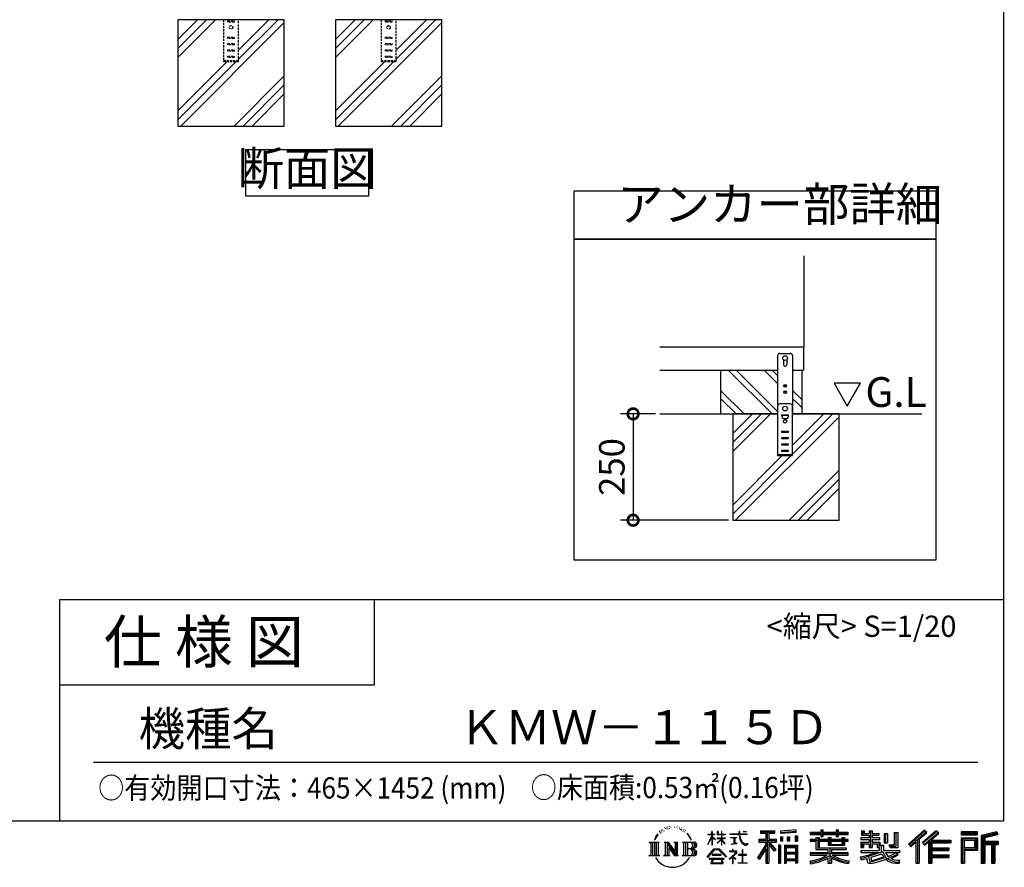
# Model space of a CAD drawing. Extents: x 70 to 8115, y 43 to 5705.
# Drawn here: x 5800 to 8115, y 43 to 2035 of the extents above; entities that cross this region are included whole.
import ezdxf

# ---------------------------------------------------------------- set-up
doc = ezdxf.new("R2010")
doc.units = 0
doc.header["$LTSCALE"] = 20
doc.header["$PDMODE"] = 3
doc.header["$PDSIZE"] = 2
doc.linetypes.add('HIDDEN', pattern=[0.375, 0.25, -0.125])
doc.layers.get('0').update_dxf_attribs({"linetype": 'CONTINUOUS'})
doc.layers.get('DEFPOINTS').update_dxf_attribs({"linetype": 'CONTINUOUS'})
for name, color, linetype in [('仕様書枠', 230, 'CONTINUOUS'), ('寸法', 4, 'CONTINUOUS'), ('文字', 7, 'CONTINUOUS'), ('点線', 2, 'HIDDEN'), ('細線', 5, 'CONTINUOUS'), ('部品1', 7, 'CONTINUOUS'), ('Ｇ．Ｌ', 30, 'CONTINUOUS')]:
    doc.layers.add(name, color=color, linetype=linetype)
doc.styles.add('STYLE1', font='isocp.shx', dxfattribs={"bigfont": 'bigfont.shx'})
doc.styles.add('STYLE2', font='MS PGothic.ttf')
doc.dimstyles.new('INABA_S20G', dxfattribs={"dimscale": 20, "dimtxt": 3, "dimasz": 2.5, "dimexe": 1.5, "dimexo": 0.5, "dimgap": 1, "dimtad": 3, "dimdec": 1, "dimdsep": 46, "dimtxsty": 'STYLE1', "dimblk1": 'DOTSMALL', "dimblk2": 'DOTSMALL', "dimsah": 1, "dimcen": 0, "dimclrt": 7, "dimadec": 0, "dimazin": 0, "dimtfac": 1, "dimtdec": 4, "dimtix": 1, "dimtmove": 0, "dimatfit": 3, "dimldrblk": 'DOTSMALL', "dimfxl": 1, "dimtolj": 1, "dimtzin": 0, "dimarcsym": 0})

# ---------------------------------------------------------------- blocks, each defined once
blk = doc.blocks.new('_DOTSMALL')
at = {"color": 0, "linetype": 'ByBlock', "ltscale": 50, "const_width": 0.5}
blk.add_lwpolyline([(-0.0625, 0, 1), (0.0625, 0, 1)], format="xyb", close=True, dxfattribs=at)
blk = doc.blocks.new('*D12')
at = {"layer": 'DEFPOINTS', "color": 0, "ltscale": 50}
for p in [(7305.2, 1108.6), (7242.6, 858.6), (7477, 858.6)]:
    blk.add_point(p, dxfattribs=at)
at = {"layer": '寸法', "color": 0, "lineweight": -2, "ltscale": 50}
for p, q in [((7295.2, 1108.6), (7212.6, 1108.6)), ((7242.6, 1108.6), (7242.6, 858.6)), ((7467, 858.6), (7212.6, 858.6))]:
    blk.add_line(p, q, dxfattribs=at)
at = {"layer": '寸法', "color": 0, "lineweight": -2, "ltscale": 50, "xscale": 50, "yscale": 50, "zscale": 50}
for p, rotation in [((7242.6, 1108.6), 90), ((7242.6, 858.6), 270)]:
    blk.add_blockref('_DOTSMALL', p, dxfattribs=dict(at, rotation=rotation))
at = {"layer": '寸法', "color": 7, "ltscale": 50, "insert": (7192.6, 983.6), "char_height": 60, "attachment_point": 5, "rotation": 90, "style": 'STYLE1'}
blk.add_mtext('\\A1;250', dxfattribs=at)

msp = doc.modelspace()

# ---------------------------------------------------------------- linework, layer by layer
at = {"layer": '仕様書枠', "ltscale": 50}
for p, q in [((8113.6, 5704.8), (8113.6, 152)), ((5893.6, 672), (8113.6, 672)), ((5893.6, 672), (5893.6, 152)), ((5893.6, 472), (6633.6, 472)), ((70, 152), (8113.6, 152))]:
    msp.add_line(p, q, dxfattribs=at)
at = {"layer": '仕様書枠', "linetype": 'Continuous', "ltscale": 50}
msp.add_line((6633.6, 672), (6633.6, 472), dxfattribs=at)
at = {"layer": '文字', "ltscale": 50}
for p, q in [((7715.31, 1180.44), (7746.36, 1126.66)), ((7777.41, 1180.44), (7715.31, 1180.44)), ((7746.36, 1126.66), (7777.41, 1180.44))]:
    msp.add_line(p, q, dxfattribs=at)
at = {"layer": '文字', "color": 7, "ltscale": 50}
msp.add_line((5973.6, 290.02), (8053.6, 290.02), dxfattribs=at)
at = {"layer": '文字', "ltscale": 0.5}
for p, q in [((7328.41, 139.45), (7327.37, 138.83)), ((7345.17, 139.03), (7346.4, 138.63)), ((7298.98, 116.37), (7295.46, 110.87)), ((7296.35, 114.98), (7301.59, 121.7)), ((7301.15, 118.96), (7298.98, 116.37)), ((7304.65, 128.04), (7303.93, 125.39)), ((7307.49, 122.75), (7306.35, 122.75)), ((7308.76, 130.53), (7308.24, 129.49)), ((7310.93, 125.53), (7309.66, 125.53)), ((7312.73, 130.77), (7312.11, 129.68)), ((7315.33, 127.28), (7314.66, 127.32)), ((7317.07, 135.91), (7316.74, 135.2)), ((7319.29, 133.6), (7317.73, 133.22)), ((7322.31, 137.47), (7321.65, 136.62)), ((7323.4, 132.04), (7322.31, 132.04)), ((7327.98, 134.21), (7326.85, 134.26)), ((7332.47, 136.71), (7331.19, 136.66)), ((7339.95, 136.87), (7340.63, 136.84)), ((7346.36, 134.86), (7345.1, 134.39)), ((7351.35, 133.06), (7350.66, 132.95)), ((7351.6, 137.7), (7352.21, 136.8)), ((7353.47, 131.26), (7353.97, 131.26)), ((7354.8, 134.06), (7355.2, 133.67)), ((7356.86, 130.36), (7355.02, 130.03)), ((7356.53, 135.29), (7357.14, 134.46)), ((7360.89, 127.66), (7359.56, 127.59)), ((7361.79, 132.19), (7362.22, 131.15)), ((7364.21, 125.7), (7363.13, 125.38)), ((7365.87, 128.94), (7366.3, 128.11)), ((7372.92, 119.15), (7369.62, 123.23)), ((7371.18, 119.29), (7375.74, 112.46)), ((7377.58, 111.88), (7372.92, 119.15)), ((7418.21, 96.41), (7427.42, 116.54)), ((7418.27, 120.27), (7427.42, 120.27)), ((7418.27, 120.27), (7418.27, 119.21)), ((7427.42, 119.21), (7418.27, 119.21)), ((7428.32, 127.22), (7427.42, 127.22)), ((7427.42, 120.27), (7427.42, 127.22)), ((7427.42, 119.21), (7427.42, 116.54)), ((7428.32, 127.22), (7428.32, 120.27)), ((7428.32, 120.27), (7434.28, 120.27)), ((7434.28, 119.21), (7428.32, 119.21)), ((7428.32, 119.21), (7428.32, 114.64)), ((7434.28, 120.27), (7434.28, 119.21)), ((7442.38, 127.22), (7440.64, 127.22)), ((7440.64, 127.22), (7440.64, 119.21)), ((7450.47, 119.21), (7440.64, 119.21)), ((7442.38, 127.22), (7442.38, 120.27)), ((7442.38, 120.27), (7450.47, 120.27)), ((7451.37, 127.22), (7450.47, 127.22)), ((7450.47, 127.22), (7450.47, 120.27)), ((7450.47, 119.21), (7450.47, 111.87)), ((7451.37, 120.27), (7451.37, 127.22)), ((7451.37, 120.27), (7459, 120.27)), ((7459, 119.21), (7451.37, 119.21)), ((7451.37, 111.87), (7451.37, 119.21)), ((7459, 120.27), (7459, 119.21)), ((7470.31, 121.07), (7491.36, 121.07)), ((7470.31, 121.07), (7470.31, 119.67)), ((7491.56, 119.67), (7470.31, 119.67)), ((7493.94, 127.22), (7491.36, 127.22)), ((7491.36, 127.22), (7491.36, 121.07)), ((7491.56, 119.67), (7491.88, 117.13)), ((7491.88, 117.13), (7493.64, 108.84)), ((7494.51, 114.31), (7493.93, 119.67)), ((7510.43, 119.67), (7493.93, 119.67)), ((7493.94, 121.07), (7493.94, 127.22)), ((7493.94, 121.07), (7510.43, 121.07)), ((7501.17, 127.22), (7501.17, 127.18)), ((7501.17, 127.22), (7508.9, 127.22)), ((7501.17, 127.18), (7508.9, 127.18)), ((7508.9, 127.18), (7508.9, 127.22)), ((7510.43, 121.07), (7510.43, 119.67)), ((7541.81, 128.74), (7575.76, 128.74)), ((7541.81, 128.74), (7541.81, 122.62)), ((7541.81, 125.89), (7575.76, 125.89)), ((7541.81, 122.62), (7554.36, 122.62)), ((7554.36, 122.62), (7554.36, 108.84)), ((7557.71, 126.56), (7557.71, 52.73)), ((7561.41, 122.62), (7575.76, 122.62)), ((7561.41, 122.62), (7561.41, 108.84)), ((7575.76, 122.62), (7575.76, 128.74)), ((7625.15, 130.91), (7588.86, 127.99)), ((7588.86, 127.99), (7588.86, 121.9)), ((7625.15, 127), (7588.86, 124.08)), ((7625.15, 124.82), (7588.86, 121.9)), ((7624.02, 116.96), (7624.02, 104.04)), ((7624.02, 116.96), (7629.48, 116.96)), ((7625.15, 130.91), (7625.15, 124.82)), ((7626.86, 116.96), (7626.86, 104.04)), ((7629.48, 116.96), (7629.48, 104.04)), ((7659.12, 125.2), (7684.22, 125.2)), ((7659.12, 125.2), (7659.12, 119.76)), ((7659.12, 123.02), (7748.18, 123.02)), ((7659.12, 119.76), (7684.22, 119.76)), ((7684.22, 131.1), (7689.88, 131.1)), ((7684.22, 131.1), (7684.22, 125.2)), ((7684.22, 119.76), (7684.22, 115.31)), ((7687.06, 131.1), (7687.06, 115.31)), ((7689.88, 125.2), (7689.88, 131.1)), ((7689.88, 125.2), (7719.89, 125.2)), ((7689.88, 115.31), (7689.88, 119.76)), ((7689.88, 119.76), (7719.89, 119.76)), ((7719.89, 131.1), (7725.55, 131.1)), ((7719.89, 131.1), (7719.89, 125.2)), ((7719.89, 119.76), (7719.89, 115.31)), ((7722.74, 131.1), (7722.74, 115.31)), ((7725.55, 125.2), (7725.55, 131.1)), ((7725.55, 125.2), (7748.18, 125.2)), ((7725.55, 119.76), (7748.18, 119.76)), ((7725.55, 115.31), (7725.55, 119.76)), ((7748.18, 119.76), (7748.18, 125.2)), ((7779.4, 128.46), (7785.64, 128.46)), ((7779.4, 128.46), (7779.4, 118.54)), ((7779.4, 118.54), (7797.47, 118.54)), ((7782.58, 128.46), (7782.58, 118.54)), ((7785.64, 128.46), (7785.64, 121.93)), ((7785.64, 121.93), (7797.47, 121.93)), ((7797.47, 128.46), (7804.64, 128.46)), ((7797.47, 128.46), (7797.47, 121.93)), ((7797.47, 118.54), (7797.47, 112.14)), ((7800.65, 128.46), (7800.65, 89.51)), ((7804.64, 128.46), (7804.64, 121.93)), ((7804.64, 121.93), (7820.53, 121.93)), ((7804.64, 118.54), (7820.53, 118.54)), ((7804.64, 118.54), (7804.64, 112.14)), ((7820.53, 121.93), (7820.53, 118.54)), ((7833.29, 121.93), (7840.46, 121.93)), ((7833.29, 121.93), (7833.29, 100.19)), ((7836.47, 121.93), (7836.47, 100.19)), ((7840.46, 121.93), (7840.46, 100.19)), ((7856.65, 124.79), (7856.65, 95.84)), ((7856.65, 124.79), (7864.76, 124.79)), ((7860.41, 124.79), (7860.41, 92.52)), ((7864.76, 124.79), (7864.76, 89.51)), ((7927.41, 130.31), (7889.98, 97.2)), ((7928.93, 128.74), (7891.54, 95.67)), ((7894.22, 93.04), (7931.76, 125.82)), ((7915.62, 108.84), (7933.27, 124.25)), ((7955.64, 128.71), (7922.79, 100.69)), ((7957.2, 127.18), (7924.23, 99.06)), ((7926.75, 96.23), (7959.87, 124.56)), ((7933.27, 124.25), (7927.41, 130.31)), ((7942.4, 106.75), (7961.43, 123.03)), ((7961.43, 123.03), (7955.64, 128.71)), ((8013.99, 126.24), (8013.99, 119.06)), ((8052.67, 126.24), (8013.99, 126.24)), ((8052.67, 124.06), (8013.99, 124.06)), ((8013.99, 121.23), (8052.67, 121.23)), ((8013.99, 119.06), (8052.67, 119.06)), ((8052.67, 119.06), (8052.67, 126.24)), ((8098.1, 125.97), (8060.87, 117.09)), ((8060.87, 117.09), (8060.87, 52.73)), ((8098.67, 123.87), (8063.05, 115.37)), ((8099.45, 121.2), (8065.23, 113.04)), ((8099.95, 119.08), (8069.66, 111.86)), ((8098.1, 125.97), (8099.95, 119.08)), ((7280.75, 101.77), (7284.12, 99.08)), ((7280.75, 101.77), (7304.24, 101.77)), ((7284.12, 99.08), (7284.12, 72.21)), ((7288.47, 101.77), (7288.47, 69.62)), ((7292.83, 101.77), (7292.83, 69.62)), ((7296.35, 114.98), (7293.24, 107.36)), ((7293.24, 107.36), (7293.94, 107.36)), ((7295.46, 110.87), (7293.94, 107.36)), ((7297.18, 101.77), (7297.18, 69.62)), ((7304.24, 101.77), (7301.28, 99.41)), ((7301.28, 99.41), (7301.28, 71.97)), ((7315.39, 101.77), (7325.34, 101.77)), ((7315.39, 101.77), (7318.22, 100.14)), ((7318.22, 100.14), (7318.22, 71.86)), ((7322.57, 101.77), (7322.57, 69.62)), ((7322.67, 101.77), (7343.76, 72.27)), ((7324.75, 95.69), (7342.99, 69.62)), ((7325.34, 101.77), (7341.15, 79.65)), ((7338.53, 101.77), (7348.15, 101.77)), ((7338.53, 101.77), (7341.15, 100.25)), ((7341.15, 100.25), (7341.15, 79.65)), ((7343.76, 101.77), (7343.76, 69.62)), ((7348.15, 101.77), (7345.93, 100.49)), ((7345.93, 100.49), (7345.93, 71.5)), ((7358.83, 101.77), (7361.45, 100.25)), ((7358.83, 101.77), (7385.78, 101.77)), ((7361.45, 100.25), (7361.45, 71.74)), ((7366.14, 101.77), (7366.14, 69.62)), ((7370.49, 101.77), (7370.49, 69.62)), ((7375.74, 112.46), (7378.23, 108.1)), ((7379.31, 107.36), (7377.38, 112.26)), ((7378.23, 108.1), (7378.44, 107.36)), ((7378.44, 107.36), (7379.31, 107.36)), ((7418.21, 96.41), (7418.6, 96.18)), ((7418.6, 96.18), (7427.42, 113.14)), ((7427.42, 113.14), (7427.42, 94.99)), ((7428.32, 94.99), (7427.42, 94.99)), ((7435.98, 107.97), (7428.32, 114.64)), ((7428.32, 111.6), (7428.32, 94.99)), ((7435.36, 106.96), (7428.32, 111.6)), ((7435.36, 106.96), (7435.98, 107.97)), ((7440.39, 99.83), (7450.47, 108.98)), ((7440.39, 99.83), (7441.07, 99.11)), ((7440.64, 111.87), (7450.47, 111.87)), ((7440.64, 111.87), (7440.64, 110.74)), ((7440.64, 110.74), (7450.47, 110.74)), ((7441.07, 99.11), (7450.47, 108.13)), ((7450.47, 110.74), (7450.47, 108.92)), ((7450.47, 108.17), (7450.47, 94.99)), ((7451.37, 94.99), (7450.47, 94.99)), ((7451.37, 111.87), (7459.34, 111.87)), ((7451.37, 110.74), (7459.34, 110.74)), ((7451.37, 107.82), (7451.37, 110.74)), ((7458.99, 98.51), (7451.37, 107.82)), ((7458.52, 98.06), (7451.37, 107.04)), ((7451.37, 94.99), (7451.37, 107.04)), ((7458.99, 98.51), (7458.52, 98.06)), ((7459.34, 111.87), (7459.34, 110.74)), ((7472.03, 112.67), (7486.08, 112.67)), ((7472.03, 112.67), (7472.03, 111.67)), ((7479.13, 111.67), (7472.03, 111.67)), ((7472.61, 96.69), (7486.47, 98.73)), ((7472.61, 97.34), (7479.13, 98.57)), ((7472.61, 97.34), (7472.61, 96.69)), ((7479.13, 111.67), (7479.13, 98.57)), ((7481.67, 111.67), (7481.67, 99.06)), ((7486.08, 111.67), (7481.67, 111.67)), ((7481.67, 99.06), (7486.47, 99.96)), ((7486.08, 112.67), (7486.08, 111.67)), ((7486.47, 99.96), (7486.47, 98.73)), ((7493.64, 108.84), (7495.32, 104.82)), ((7495.69, 109.1), (7494.51, 114.31)), ((7495.32, 104.82), (7498.17, 100.3)), ((7497.95, 104.59), (7495.69, 109.1)), ((7500.12, 100.97), (7497.95, 104.59)), ((7498.17, 100.3), (7501.94, 96.86)), ((7504.19, 97.87), (7500.12, 100.97)), ((7501.94, 96.86), (7504.6, 95.45)), ((7505.73, 97.31), (7504.19, 97.87)), ((7504.6, 95.45), (7506.37, 94.96)), ((7507.65, 97.05), (7505.73, 97.31)), ((7506.37, 94.96), (7508.09, 94.96)), ((7509.53, 97.37), (7507.65, 97.05)), ((7508.09, 94.96), (7511.45, 96.36)), ((7511.99, 99), (7509.53, 97.37)), ((7511.45, 96.36), (7513.1, 97.41)), ((7513.1, 97.41), (7511.99, 99)), ((7554.36, 95.95), (7535.2, 65.22)), ((7557.71, 97.21), (7537.05, 64.07)), ((7538.37, 108.84), (7538.37, 101.68)), ((7538.37, 108.84), (7554.36, 108.84)), ((7538.37, 105.36), (7579.95, 105.36)), ((7538.37, 101.68), (7554.36, 101.68)), ((7554.36, 101.68), (7554.36, 95.95)), ((7577.39, 82.69), (7557.71, 104.96)), ((7561.41, 108.84), (7579.95, 108.84)), ((7574.91, 80.69), (7561.41, 95.96)), ((7561.41, 95.96), (7561.41, 52.73)), ((7563.52, 101.68), (7579.95, 101.68)), ((7579.02, 84.13), (7563.52, 101.68)), ((7579.95, 101.68), (7579.95, 108.84)), ((7584.31, 94.53), (7584.31, 52.73)), ((7589.2, 94.53), (7584.31, 94.53)), ((7587.03, 94.53), (7587.03, 52.73)), ((7589.2, 94.53), (7589.2, 52.73)), ((7589.32, 114.17), (7589.32, 104.04)), ((7589.32, 114.17), (7593.78, 114.17)), ((7593.78, 104.04), (7589.32, 104.04)), ((7591.61, 114.17), (7591.61, 104.04)), ((7593.78, 114.17), (7593.78, 104.04)), ((7598.57, 94.53), (7598.57, 52.73)), ((7598.57, 94.53), (7629.57, 94.53)), ((7605.12, 114.17), (7605.12, 104.04)), ((7605.12, 114.17), (7610.71, 114.17)), ((7610.71, 104.04), (7605.12, 104.04)), ((7607.97, 114.17), (7607.97, 104.04)), ((7610.71, 114.17), (7610.71, 104.04)), ((7624.02, 104.04), (7629.48, 104.04)), ((7629.57, 94.53), (7629.57, 52.73)), ((7672.3, 108.15), (7659.12, 108.15)), ((7659.12, 108.15), (7659.12, 104.11)), ((7748.18, 105.97), (7659.12, 105.97)), ((7659.12, 104.11), (7672.3, 104.11)), ((7672.3, 112.92), (7679.86, 112.92)), ((7672.3, 112.92), (7672.3, 108.15)), ((7672.3, 104.11), (7672.3, 84.42)), ((7676.68, 112.92), (7676.68, 84.42)), ((7679.86, 112.92), (7679.86, 108.15)), ((7700.92, 108.15), (7679.86, 108.15)), ((7679.86, 104.11), (7700.92, 104.11)), ((7679.86, 104.11), (7679.86, 88.22)), ((7684.22, 115.31), (7689.88, 115.31)), ((7700.92, 112.92), (7707.47, 112.92)), ((7700.92, 112.92), (7700.92, 108.15)), ((7700.92, 104.11), (7700.92, 94.9)), ((7700.92, 94.9), (7739.84, 94.9)), ((7704.29, 112.92), (7704.29, 94.9)), ((7707.47, 112.92), (7707.47, 108.15)), ((7733.63, 108.15), (7707.47, 108.15)), ((7707.47, 104.11), (7733.63, 104.11)), ((7707.47, 104.11), (7707.47, 96.4)), ((7707.47, 96.4), (7733.63, 96.4)), ((7719.89, 115.31), (7725.55, 115.31)), ((7733.63, 112.92), (7733.63, 108.15)), ((7733.63, 112.92), (7739.84, 112.92)), ((7733.63, 104.11), (7733.63, 96.4)), ((7736.66, 112.92), (7736.66, 94.9)), ((7739.84, 112.92), (7739.84, 108.15)), ((7748.18, 108.15), (7739.84, 108.15)), ((7739.84, 104.11), (7748.18, 104.11)), ((7739.84, 104.11), (7739.84, 94.9)), ((7748.18, 104.11), (7748.18, 108.15)), ((7797.47, 112.14), (7777.95, 112.14)), ((7777.95, 112.14), (7777.95, 107.93)), ((7777.95, 107.93), (7797.47, 107.93)), ((7777.95, 101.74), (7797.47, 101.74)), ((7777.95, 101.74), (7777.95, 89.51)), ((7781.13, 101.74), (7781.13, 89.51)), ((7784.59, 97.77), (7797.47, 97.77)), ((7784.59, 97.77), (7784.59, 89.51)), ((7797.47, 107.93), (7797.47, 101.74)), ((7797.47, 97.77), (7797.47, 89.51)), ((7823.07, 112.14), (7804.64, 112.14)), ((7804.64, 107.93), (7804.64, 101.74)), ((7804.64, 107.93), (7823.07, 107.93)), ((7804.64, 101.74), (7823.07, 101.74)), ((7804.64, 97.77), (7816.88, 97.77)), ((7804.64, 97.77), (7804.64, 89.51)), ((7816.88, 97.77), (7816.88, 89.51)), ((7820.07, 101.74), (7820.07, 89.51)), ((7823.07, 107.93), (7823.07, 112.14)), ((7823.07, 101.74), (7823.07, 94.44)), ((7823.07, 94.44), (7831.6, 94.44)), ((7825.81, 94.44), (7825.81, 77.92)), ((7831.6, 94.44), (7831.6, 82.36)), ((7833.29, 100.19), (7840.46, 100.19)), ((7844.26, 95.84), (7856.65, 95.84)), ((7844.26, 95.84), (7846.8, 89.51)), ((7889.98, 97.2), (7895.78, 91.51)), ((7895.78, 91.51), (7907.24, 101.52)), ((7907.24, 101.52), (7907.24, 52.73)), ((7911.27, 107.92), (7911.27, 52.73)), ((7915.62, 108.84), (7915.62, 52.73)), ((7922.79, 100.69), (7928.19, 94.6)), ((7928.19, 94.6), (7937.29, 102.38)), ((7937.29, 102.38), (7937.29, 52.73)), ((7939.47, 107.11), (7939.47, 52.73)), ((7942.4, 106.75), (7989.46, 106.75)), ((7942.98, 103.55), (7989.46, 103.55)), ((7942.98, 103.45), (7942.98, 52.73)), ((7945.16, 100.54), (7989.46, 100.54)), ((7945.16, 100.54), (7945.16, 88.26)), ((7989.46, 106.75), (7989.46, 100.54)), ((8013.99, 112.27), (8013.99, 52.73)), ((8013.99, 112.27), (8052.67, 112.27)), ((8016.17, 110.1), (8016.17, 52.73)), ((8016.17, 110.1), (8050.5, 110.1)), ((8020.06, 110.1), (8020.06, 52.73)), ((8022.24, 89.28), (8022.24, 106.48)), ((8022.24, 106.48), (8045.2, 106.48)), ((8045.2, 106.48), (8045.2, 89.28)), ((8047.38, 110.1), (8047.38, 84.99)), ((8050.5, 110.1), (8050.5, 84.99)), ((8052.67, 112.27), (8052.67, 82.81)), ((8063.05, 115.37), (8063.05, 52.73)), ((8065.23, 113.04), (8065.23, 52.73)), ((8067.48, 113.58), (8067.48, 52.73)), ((8067.48, 102.07), (8100.95, 102.07)), ((8067.48, 98.56), (8100.95, 98.56)), ((8069.66, 111.86), (8069.66, 104.24)), ((8069.66, 104.24), (8100.95, 104.24)), ((8069.66, 96.39), (8085.19, 96.39)), ((8069.66, 96.39), (8069.66, 52.73)), ((8085.19, 96.39), (8085.19, 52.73)), ((8087.36, 98.56), (8087.36, 52.73)), ((8091.04, 98.56), (8091.04, 52.73)), ((8093.22, 96.39), (8100.95, 96.39)), ((8093.22, 96.39), (8093.22, 52.73)), ((8100.95, 104.24), (8100.95, 96.39)), ((7279.63, 69.62), (7284.12, 72.21)), ((7305.36, 69.62), (7279.63, 69.62)), ((7305.36, 69.62), (7301.28, 71.97)), ((7314.34, 69.62), (7318.22, 71.86)), ((7329.31, 69.62), (7314.34, 69.62)), ((7326.65, 89.18), (7326.65, 71.15)), ((7326.65, 89.18), (7340.33, 69.62)), ((7329.31, 69.62), (7326.65, 71.15)), ((7349.2, 69.62), (7340.33, 69.62)), ((7349.2, 69.62), (7345.93, 71.5)), ((7357.78, 69.62), (7361.45, 71.74)), ((7385.56, 69.62), (7357.78, 69.62)), ((7383.6, 85.91), (7370.49, 85.91)), ((7416.68, 67.13), (7432.79, 85.88)), ((7434.82, 83.95), (7418.17, 65.96)), ((7449.54, 73.13), (7428.38, 73.13)), ((7428.38, 73.13), (7428.38, 71.38)), ((7428.38, 71.38), (7449.54, 71.38)), ((7432.79, 85.88), (7445.72, 85.88)), ((7443.75, 83.95), (7434.82, 83.95)), ((7461.07, 66.81), (7443.75, 83.95)), ((7445.72, 85.88), (7462.44, 68.08)), ((7449.54, 71.38), (7449.54, 73.13)), ((7482.5, 74.75), (7468.28, 62.84)), ((7476.14, 80.92), (7469.5, 80.92)), ((7469.5, 80.92), (7469.5, 79.52)), ((7469.5, 79.52), (7479.21, 79.52)), ((7476.14, 84.55), (7476.14, 80.92)), ((7477.63, 84.55), (7476.14, 84.55)), ((7477.13, 68.62), (7486.76, 76.52)), ((7477.63, 80.92), (7477.63, 84.55)), ((7484.95, 80.92), (7477.63, 80.92)), ((7479.21, 79.52), (7481.19, 79.16)), ((7481.19, 79.16), (7482.94, 76.92)), ((7482.94, 76.92), (7482.5, 74.75)), ((7484.58, 78.74), (7484.28, 78.74)), ((7484.28, 78.74), (7484.58, 78.36)), ((7484.58, 78.36), (7484.58, 78.74)), ((7485.37, 80.89), (7484.95, 80.92)), ((7485.9, 80.48), (7485.37, 80.89)), ((7486.53, 79.86), (7485.9, 80.48)), ((7486.76, 79.25), (7486.53, 79.86)), ((7486.76, 76.52), (7486.76, 79.25)), ((7499.26, 72.96), (7490.31, 72.96)), ((7490.31, 72.96), (7490.31, 71.47)), ((7490.31, 71.47), (7499.26, 71.47)), ((7499.26, 84.02), (7499.26, 72.96)), ((7500.57, 84.02), (7499.26, 84.02)), ((7499.26, 71.47), (7499.26, 53.4)), ((7500.57, 72.96), (7500.57, 84.02)), ((7509.61, 72.96), (7500.57, 72.96)), ((7500.57, 53.4), (7500.57, 71.47)), ((7500.57, 71.47), (7509.61, 71.47)), ((7509.61, 71.47), (7509.61, 72.96)), ((7554.36, 85.73), (7539.49, 61.89)), ((7554.36, 85.73), (7554.36, 52.73)), ((7579.02, 84.13), (7574.91, 80.69)), ((7600.74, 91.69), (7600.74, 52.73)), ((7600.74, 91.69), (7627.39, 91.69)), ((7627.39, 75.07), (7600.74, 75.07)), ((7602.88, 88.44), (7602.88, 77.25)), ((7624.45, 88.44), (7602.88, 88.44)), ((7624.45, 77.25), (7602.88, 77.25)), ((7624.45, 73.32), (7602.88, 73.32)), ((7602.88, 73.32), (7602.88, 61.74)), ((7624.45, 88.44), (7624.45, 77.25)), ((7624.45, 73.32), (7624.45, 61.74)), ((7627.39, 91.69), (7627.39, 52.73)), ((7700.89, 76.68), (7659.12, 76.68)), ((7659.12, 76.68), (7659.12, 71.08)), ((7748.18, 74.51), (7659.12, 74.51)), ((7659.12, 71.08), (7699.28, 71.08)), ((7672.3, 84.42), (7700.89, 84.42)), ((7679.86, 88.22), (7743.86, 88.22)), ((7700.89, 84.42), (7700.89, 76.68)), ((7705.13, 88.22), (7705.13, 52.73)), ((7709.48, 84.42), (7709.48, 76.68)), ((7709.48, 84.42), (7743.86, 84.42)), ((7748.18, 76.68), (7709.48, 76.68)), ((7711.09, 71.08), (7748.18, 71.08)), ((7743.86, 88.22), (7743.86, 84.42)), ((7748.18, 71.08), (7748.18, 76.68)), ((7776.61, 67.04), (7795.34, 71.46)), ((7777.95, 89.51), (7784.59, 89.51)), ((7777.95, 82.36), (7821.45, 82.36)), ((7777.95, 82.36), (7777.95, 77.32)), ((7777.95, 77.32), (7823.97, 77.32)), ((7830.15, 79.35), (7778.12, 62.29)), ((7795.34, 71.46), (7813.56, 77.32)), ((7797.47, 89.51), (7804.64, 89.51)), ((7827.81, 73.7), (7801.44, 65.35)), ((7816.88, 89.51), (7821.45, 89.51)), ((7821.45, 89.51), (7821.45, 82.36)), ((7831.87, 67.07), (7827.81, 73.7)), ((7830.15, 79.35), (7837.54, 64.37)), ((7831.6, 82.36), (7868.68, 82.36)), ((7836.01, 77.32), (7842.29, 67.07)), ((7836.01, 77.32), (7862.24, 77.32)), ((7863.45, 73.07), (7840.73, 62.28)), ((7860.98, 76.72), (7842.29, 67.07)), ((7845.93, 92.52), (7860.41, 92.52)), ((7846.8, 89.51), (7864.76, 89.51)), ((7864.83, 71.04), (7849.45, 62.68)), ((7860.57, 77.32), (7868.68, 77.32)), ((7860.98, 76.72), (7864.83, 71.04)), ((7868.68, 82.36), (7868.68, 77.32)), ((7942.98, 85.32), (7985.39, 85.32)), ((7945.16, 88.26), (7985.39, 88.26)), ((7945.16, 82.31), (7945.16, 71.88)), ((7945.16, 82.31), (7985.39, 82.31)), ((7945.16, 71.88), (7985.39, 71.88)), ((7985.39, 88.26), (7985.39, 82.31)), ((7985.39, 71.88), (7985.39, 65.67)), ((8020.06, 84.99), (8050.5, 84.99)), ((8022.24, 89.28), (8045.2, 89.28)), ((8022.24, 82.81), (8022.24, 52.73)), ((8022.24, 82.81), (8052.67, 82.81)), ((7418.17, 65.96), (7416.68, 67.13)), ((7456.62, 63.66), (7421.65, 63.66)), ((7421.65, 63.66), (7421.65, 62)), ((7421.65, 62), (7428.49, 62)), ((7428.49, 62), (7425.28, 52.39)), ((7425.28, 52.39), (7425.28, 51.69)), ((7425.28, 51.69), (7425.67, 51.56)), ((7425.67, 51.56), (7453.41, 51.56)), ((7429.12, 57.62), (7428.93, 55.48)), ((7428.93, 55.48), (7430.4, 53.13)), ((7431.43, 62), (7429.12, 57.62)), ((7430.4, 53.13), (7449.7, 53.13)), ((7431.43, 62), (7448.65, 62)), ((7451.19, 57.39), (7448.65, 62)), ((7449.7, 53.13), (7451.01, 54.87)), ((7449.97, 62), (7456.62, 62)), ((7454.44, 54.66), (7449.97, 62)), ((7451.01, 54.87), (7451.19, 57.39)), ((7453.41, 51.56), (7454.16, 51.73)), ((7454.16, 51.73), (7454.49, 52.02)), ((7454.6, 53.81), (7454.44, 54.66)), ((7454.49, 52.02), (7454.66, 52.63)), ((7454.66, 52.63), (7454.6, 53.81)), ((7456.62, 62), (7456.62, 63.66)), ((7462.44, 68.08), (7461.07, 66.81)), ((7468.28, 62.84), (7469.21, 61.76)), ((7469.21, 61.76), (7476.14, 67.23)), ((7476.14, 67.23), (7476.14, 51.91)), ((7476.14, 51.91), (7477.72, 51.91)), ((7484.18, 62.59), (7477.13, 68.62)), ((7477.72, 51.91), (7477.72, 66.74)), ((7477.72, 66.74), (7483.33, 61.7)), ((7483.33, 61.7), (7484.18, 62.59)), ((7489.34, 52), (7489.34, 53.4)), ((7489.34, 53.4), (7499.26, 53.4)), ((7510.58, 52), (7489.34, 52)), ((7500.57, 53.4), (7510.58, 53.4)), ((7510.58, 53.4), (7510.58, 52)), ((7535.2, 65.22), (7539.49, 61.89)), ((7554.36, 52.73), (7561.41, 52.73)), ((7584.31, 52.73), (7589.2, 52.73)), ((7598.57, 52.73), (7602.88, 52.73)), ((7627.39, 59.56), (7600.74, 59.56)), ((7624.45, 61.74), (7602.88, 61.74)), ((7602.88, 57.81), (7602.88, 52.73)), ((7624.45, 57.81), (7602.88, 57.81)), ((7624.45, 57.81), (7624.45, 52.73)), ((7629.57, 52.73), (7624.45, 52.73)), ((7659.12, 57.51), (7659.12, 50.85)), ((7700.89, 64.42), (7700.89, 52.73)), ((7700.89, 52.73), (7709.48, 52.73)), ((7709.48, 64.42), (7709.48, 52.73)), ((7750.56, 57.61), (7748.78, 51.23)), ((7776.61, 67.04), (7778.84, 60.03)), ((7778.84, 60.03), (7793.13, 63.19)), ((7793.88, 56.25), (7793.13, 63.19)), ((7794.77, 53.02), (7793.88, 56.25)), ((7797.74, 51.28), (7794.77, 53.02)), ((7796.33, 68.26), (7799.36, 54.63)), ((7800.68, 51.15), (7797.74, 51.28)), ((7799.36, 54.63), (7836.55, 66.38)), ((7808.95, 52.44), (7800.68, 51.15)), ((7801.44, 65.35), (7803.05, 58.08)), ((7803.05, 58.08), (7831.87, 67.07)), ((7820.8, 55.63), (7808.95, 52.44)), ((7837.11, 60.72), (7820.8, 55.63)), ((7842.29, 56.53), (7837.11, 60.72)), ((7844.38, 59.88), (7837.54, 64.37)), ((7853.17, 52.11), (7842.29, 56.53)), ((7860.35, 54.17), (7844.38, 59.88)), ((7857.38, 59.1), (7849.45, 62.68)), ((7867.41, 50.8), (7853.17, 52.11)), ((7863.53, 58.36), (7857.38, 59.1)), ((7868.11, 54.17), (7860.35, 54.17)), ((7869.02, 58.59), (7863.53, 58.36)), ((7869.02, 58.59), (7867.41, 50.8)), ((7907.24, 52.73), (7915.62, 52.73)), ((7937.29, 52.73), (7945.16, 52.73)), ((7942.98, 68.68), (7985.39, 68.68)), ((7945.16, 65.67), (7945.16, 52.73)), ((7945.16, 65.67), (7985.39, 65.67)), ((8013.99, 52.73), (8022.24, 52.73)), ((8060.87, 52.73), (8069.66, 52.73)), ((8085.19, 52.73), (8093.22, 52.73))]:
    msp.add_line(p, q, dxfattribs=at)
for centre, radius, start, end in [((7374.3, 94.03), 8.46, 286.58307, 66.12997), ((7374.3, 94.03), 12.82, 300.59273, 37.14423), ((7385.78, 94.93), 6.84, 269.30053, 90), ((7385.78, 94.93), 4.66, 315.58894, 53.40256), ((7374.3, 77.6), 8.46, 289.4126, 79.22825), ((7374.3, 77.6), 12.82, 321.4818, 59.40731), ((7385.56, 76.68), 7.06, 270, 89.30053), ((7385.56, 76.68), 4.88, 307.06326, 43.56636), ((7640.53, 178.76), 122.67, 278.71857, 298.61752), ((7640.53, 180.31), 127.45, 278.38912, 300.45558), ((7769.84, 179.97), 127.45, 239.48449, 260.75704), ((7769.84, 178.76), 122.67, 241.38248, 261.00562), ((7335.39, 89.36), 46.7, 210.28568, 329.71432), ((7640.53, 179.14), 129.63, 278.24722, 297.7523), ((7769.84, 179.14), 129.63, 242.2477, 260.64995)]:
    msp.add_arc(centre, radius, start, end, dxfattribs=at)
at = {"layer": '点線'}
for p, q in [((6279.7, 2035.23), (6279.7, 1936.73)), ((6289.7, 2032.73), (6304.7, 2032.73)), ((6289.7, 2029.73), (6289.7, 2032.73)), ((6304.7, 2029.73), (6289.7, 2029.73)), ((6304.7, 2032.73), (6304.7, 2029.73)), ((6314.7, 1936.73), (6314.7, 2035.23)), ((6650.2, 2035.23), (6650.2, 1936.73)), ((6660.2, 2032.73), (6675.2, 2032.73)), ((6660.2, 2029.73), (6660.2, 2032.73)), ((6675.2, 2029.73), (6660.2, 2029.73)), ((6675.2, 2032.73), (6675.2, 2029.73)), ((6685.2, 1936.73), (6685.2, 2035.23)), ((6289.7, 1994.23), (6304.7, 1994.23)), ((6289.7, 1991.23), (6289.7, 1994.23)), ((6304.7, 1991.23), (6289.7, 1991.23)), ((6304.7, 1994.23), (6304.7, 1991.23)), ((6660.2, 1994.23), (6675.2, 1994.23)), ((6660.2, 1991.23), (6660.2, 1994.23)), ((6675.2, 1991.23), (6660.2, 1991.23)), ((6675.2, 1994.23), (6675.2, 1991.23)), ((6289.7, 1979.23), (6304.7, 1979.23)), ((6289.7, 1976.23), (6289.7, 1979.23)), ((6304.7, 1976.23), (6289.7, 1976.23)), ((6304.7, 1979.23), (6304.7, 1976.23)), ((6660.2, 1979.23), (6675.2, 1979.23)), ((6660.2, 1976.23), (6660.2, 1979.23)), ((6675.2, 1976.23), (6660.2, 1976.23)), ((6675.2, 1979.23), (6675.2, 1976.23)), ((6289.7, 1964.23), (6304.7, 1964.23)), ((6289.7, 1961.23), (6289.7, 1964.23)), ((6304.7, 1961.23), (6289.7, 1961.23)), ((6289.7, 1949.23), (6304.7, 1949.23)), ((6289.7, 1946.23), (6289.7, 1949.23)), ((6304.7, 1946.23), (6289.7, 1946.23)), ((6304.7, 1964.23), (6304.7, 1961.23)), ((6304.7, 1949.23), (6304.7, 1946.23)), ((6660.2, 1964.23), (6675.2, 1964.23)), ((6660.2, 1961.23), (6660.2, 1964.23)), ((6675.2, 1961.23), (6660.2, 1961.23)), ((6660.2, 1949.23), (6675.2, 1949.23)), ((6660.2, 1946.23), (6660.2, 1949.23)), ((6675.2, 1946.23), (6660.2, 1946.23)), ((6675.2, 1964.23), (6675.2, 1961.23)), ((6675.2, 1949.23), (6675.2, 1946.23)), ((6279.7, 1939.03), (6314.7, 1939.03)), ((6279.7, 1936.73), (6314.7, 1936.73)), ((6650.2, 1939.03), (6685.2, 1939.03)), ((6650.2, 1936.73), (6685.2, 1936.73))]:
    msp.add_line(p, q, dxfattribs=at)
for centre in [(6297.2, 2017.23), (6667.7, 2017.23)]:
    msp.add_circle(centre, 4, dxfattribs=at)
at = {"layer": '細線', "ltscale": 50}
for p, q in [((6218.53, 2035.23), (6172.2, 1988.89)), ((6239.75, 2035.23), (6172.2, 1967.68)), ((6260.96, 2035.23), (6172.2, 1946.46)), ((6422.2, 2028.55), (6178.87, 1785.23)), ((6386.45, 2035.23), (6314.7, 1963.47)), ((6407.66, 2035.23), (6314.7, 1942.26)), ((6589.03, 2035.23), (6542.7, 1988.89)), ((6610.25, 2035.23), (6542.7, 1967.68)), ((6631.46, 2035.23), (6542.7, 1946.46)), ((6792.7, 2028.55), (6549.37, 1785.23)), ((6756.95, 2035.23), (6685.2, 1963.47)), ((6778.16, 2035.23), (6685.2, 1942.26)), ((6287.95, 1936.73), (6172.2, 1820.97)), ((6309.16, 1936.73), (6172.2, 1799.76)), ((6658.45, 1936.73), (6542.7, 1820.97)), ((6679.66, 1936.73), (6542.7, 1799.76)), ((6422.2, 1903.06), (6304.36, 1785.23)), ((6792.7, 1903.06), (6674.86, 1785.23)), ((6422.2, 1881.85), (6325.58, 1785.23)), ((6792.7, 1881.85), (6696.08, 1785.23)), ((6422.2, 1860.63), (6346.79, 1785.23)), ((6792.7, 1860.63), (6717.29, 1785.23)), ((7523.38, 1108.58), (7477.05, 1062.24)), ((7544.6, 1108.58), (7477.05, 1041.03)), ((7565.81, 1108.58), (7477.05, 1019.81)), ((7727.05, 1101.9), (7483.72, 858.58)), ((7712.51, 1108.58), (7617.55, 1013.61)), ((7691.3, 1108.58), (7617.55, 1034.83)), ((7593.3, 1010.58), (7477.05, 894.33)), ((7614.51, 1010.58), (7477.05, 873.11)), ((7727.05, 976.41), (7609.21, 858.58)), ((7727.05, 955.2), (7630.43, 858.58)), ((7727.05, 933.99), (7651.64, 858.58))]:
    msp.add_line(p, q, dxfattribs=at)
at = {"layer": '細線'}
for p, q in [((7569.26, 1108.58), (7466.26, 1211.58)), ((7582.55, 1114.12), (7485.09, 1211.58)), ((7582.55, 1179.81), (7550.78, 1211.58)), ((7582.55, 1198.64), (7569.61, 1211.58)), ((7503.57, 1108.58), (7449.05, 1163.1)), ((7639.05, 1142.14), (7617.55, 1163.64)), ((7484.74, 1108.58), (7449.05, 1144.27)), ((7639.05, 1123.31), (7617.55, 1144.81))]:
    msp.add_line(p, q, dxfattribs=at)
at = {"layer": '部品1', "ltscale": 50}
for p, q in [((7645.05, 1266.58), (7645.05, 1479.81)), ((7305.16, 1266.58), (7645.05, 1266.58)), ((7643.05, 1266.58), (7643.05, 1211.58)), ((7305.16, 1211.58), (7582.55, 1211.58)), ((7449.05, 1108.58), (7449.05, 1211.58)), ((7617.55, 1211.58), (7643.05, 1211.58)), ((7639.05, 1211.58), (7639.05, 1208.58)), ((7639.05, 1208.58), (7639.05, 1108.58)), ((7639.05, 1108.58), (7617.55, 1108.58))]:
    msp.add_line(p, q, dxfattribs=at)
at = {"layer": '部品1'}
for p, q in [((7587.55, 1250.58), (7612.55, 1250.58)), ((7582.55, 1245.58), (7582.55, 1110.88)), ((7596.05, 1235.77), (7596.05, 1224.58)), ((7604.05, 1235.77), (7604.05, 1224.58)), ((7617.55, 1245.58), (7617.55, 1110.88)), ((7582.55, 1127.08), (7582.55, 1010.58)), ((7612.55, 1132.08), (7587.55, 1132.08)), ((7617.55, 1010.58), (7617.55, 1127.08)), ((7592.55, 1106.58), (7607.55, 1106.58)), ((7592.55, 1103.58), (7592.55, 1106.58)), ((7592.55, 1105.88), (7607.55, 1105.88)), ((7593.05, 1103.58), (7592.55, 1103.58)), ((7593.05, 1105.88), (7593.05, 1100.58)), ((7596.05, 1097.58), (7604.05, 1097.58)), ((7607.05, 1105.88), (7607.05, 1100.58)), ((7607.55, 1103.58), (7607.05, 1103.58)), ((7607.55, 1106.58), (7607.55, 1103.58)), ((7592.55, 1068.08), (7607.55, 1068.08)), ((7592.55, 1065.08), (7592.55, 1068.08)), ((7607.55, 1065.08), (7592.55, 1065.08)), ((7607.55, 1068.08), (7607.55, 1065.08)), ((7592.55, 1053.08), (7607.55, 1053.08)), ((7592.55, 1050.08), (7592.55, 1053.08)), ((7607.55, 1050.08), (7592.55, 1050.08)), ((7607.55, 1053.08), (7607.55, 1050.08)), ((7592.55, 1038.08), (7607.55, 1038.08)), ((7592.55, 1035.08), (7592.55, 1038.08)), ((7607.55, 1035.08), (7592.55, 1035.08)), ((7592.55, 1023.08), (7607.55, 1023.08)), ((7592.55, 1020.08), (7592.55, 1023.08)), ((7607.55, 1020.08), (7592.55, 1020.08)), ((7607.55, 1038.08), (7607.55, 1035.08)), ((7607.55, 1023.08), (7607.55, 1020.08)), ((7582.55, 1012.88), (7617.55, 1012.88)), ((7582.55, 1010.58), (7617.55, 1010.58))]:
    msp.add_line(p, q, dxfattribs=at)
at = {"layer": '部品1', "ltscale": 50}
for points in [[(6172.2, 1785.23), (6422.2, 1785.23), (6422.2, 2035.23), (6172.2, 2035.23)], [(6542.7, 1785.23), (6792.7, 1785.23), (6792.7, 2035.23), (6542.7, 2035.23)], [(6331.88, 1730.35), (6620.51, 1730.35), (6620.51, 1620.77), (6331.88, 1620.77)], [(7103.76, 1632.66), (7954.1, 1632.66), (7954.1, 1519.04), (7103.76, 1519.04)], [(7103.76, 1519.04), (7954.1, 1519.04), (7954.1, 764.32), (7103.76, 764.32)]]:
    msp.add_lwpolyline(points, close=True, dxfattribs=at)
msp.add_lwpolyline([(7582.55, 1108.58), (7477.05, 1108.58), (7477.05, 858.58), (7727.05, 858.58), (7727.05, 1108.58), (7617.55, 1108.58)], dxfattribs=at)
for centre in [(7600.05, 1239.58), (7600.05, 1121.08)]:
    msp.add_circle(centre, 5.53, dxfattribs=at)
at = {"layer": '部品1'}
for centre, radius in [((7600.05, 1174.58), 3), ((7600.05, 1159.58), 3), ((7600.05, 1174.58), 2), ((7600.05, 1159.58), 2), ((7600.05, 1091.08), 4)]:
    msp.add_circle(centre, radius, dxfattribs=at)
for centre, radius, start, end in [((7587.55, 1245.58), 5, 90, 180), ((7612.55, 1245.58), 5, 0, 90), ((7600.05, 1224.58), 4, 180, 0), ((7587.55, 1127.08), 5, 90, 180), ((7612.55, 1127.08), 5, 0, 90), ((7596.05, 1100.58), 3, 180, 270), ((7604.05, 1100.58), 3, 270, 0)]:
    msp.add_arc(centre, radius, start, end, dxfattribs=at)
at = {"layer": 'Ｇ．Ｌ'}
for p, q in [((7305.16, 1108.58), (7582.55, 1108.58)), ((7617.55, 1108.58), (7921.82, 1108.58))]:
    msp.add_line(p, q, dxfattribs=at)

# ---------------------------------------------------------------- texts
at = {"layer": '仕様書枠', "color": 7, "ltscale": 50, "style": 'STYLE2', "width": 0.9}
for s, p in [('○有効開口寸法：465×1452 (mm)', (5984.7, 204.3)), ('○床面積:0.53㎡(0.16坪) \u3000', (7001.74, 205.24))]:
    msp.add_text(s, height=50, dxfattribs=at).set_placement(p)
at = {"layer": '文字', "color": 7, "ltscale": 50, "style": 'STYLE2'}
for s, height, p in [('仕 様 図', 100, (5998.03, 522.92)), ('<縮尺> S=1/20', 50, (7556.64, 584.33)), ('機種名', 80, (6080.01, 328.66)), ('ＫＭＷ－１１５Ｄ', 80, (6831.47, 331.97)), ("'17.10A", 0.4, (8113.64, 152.1))]:
    msp.add_text(s, height=height, dxfattribs=at).set_placement(p)
at = {"layer": '部品1', "style": 'STYLE1'}
msp.add_text('G.L', height=70, dxfattribs=at).set_placement((7788.77, 1124.97))
at = {"layer": '部品1', "color": 7, "ltscale": 50, "char_height": 80, "style": 'STYLE1'}
for s, insert, attachment_point in [('断面図', (6476.2, 1675.56), 5), ('アンカー部詳細', (7205.4, 1536.7), 7)]:
    msp.add_mtext(s, dxfattribs=dict(at, insert=insert, attachment_point=attachment_point))

# ---------------------------------------------------------------- dimensions: what is measured, and where the dimension line sits
at = {"layer": '寸法', "ltscale": 50}
dim = msp.add_linear_dim(base=(7242.65, 858.58), p1=(7305.16, 1108.58), p2=(7477.05, 858.58), angle=90, dimstyle='INABA_S20G', dxfattribs=at)
dim.commit()
dim.dimension.update_dxf_attribs({"geometry": '*D12', "text_midpoint": (7192.64, 983.58)})

doc.saveas('drawing.dxf')
